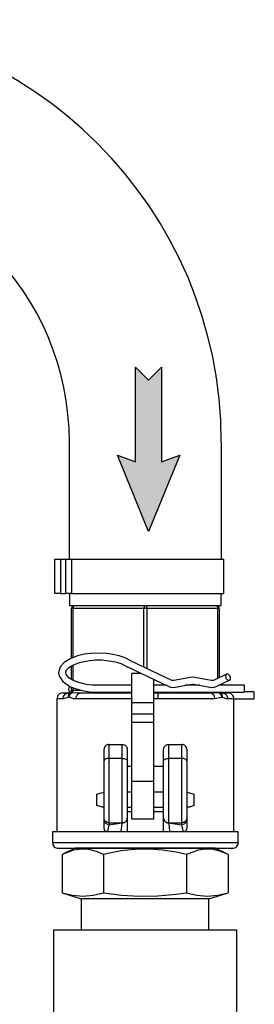
# Model space of a CAD drawing. Units: inches. Extents: x 0.5 to 10.9, y 0.1 to 17.
# Drawn here: x 7.7 to 8, y 11.9 to 12.9 of the extents above; entities that cross this region are included whole.
import ezdxf

# ---------------------------------------------------------------- set-up
doc = ezdxf.new("R2010")
doc.units = ezdxf.units.IN
doc.header["$LTSCALE"] = 0.75
doc.header["$MEASUREMENT"] = 0
doc.layers.add('Layer 1', color=7, linetype='Continuous')

msp = doc.modelspace()

# ---------------------------------------------------------------- hatches: boundary and pattern name
msp.add_hatch(color=256).paths.add_polyline_path([(7.8401, 12.481), (7.8401, 12.5786), (7.8535, 12.5652), (7.8669, 12.5786), (7.8669, 12.481), (7.8856, 12.4879), (7.8535, 12.4092), (7.8213, 12.4879)])

# ---------------------------------------------------------------- linework, layer by layer
msp.add_line((7.7594, 12.0826), (7.941, 12.0826))
msp.add_lwpolyline([(7.8401, 12.481), (7.8401, 12.5786), (7.8535, 12.5652), (7.8669, 12.5786), (7.8669, 12.481), (7.8856, 12.4879), (7.8535, 12.4092), (7.8213, 12.4879)], close=True)
at = {"layer": 'Layer 1', "color": 7, "lineweight": 25}
for p, q in [((7.772, 12.3808), (7.772, 12.5014)), ((7.9284, 12.5014), (7.9284, 12.3808))]:
    msp.add_line(p, q, dxfattribs=at)
for points in [[(7.7569, 12.3453), (7.7569, 12.3808)], [(7.7569, 12.3808), (7.757, 12.3808), (7.7574, 12.3808), (7.7579, 12.3808), (7.7587, 12.3808), (7.7596, 12.3808), (7.7606, 12.3808), (7.7617, 12.3808), (7.7629, 12.3808)], [(7.7629, 12.3808), (7.7629, 12.3453)], [(7.7629, 12.3808), (7.7683, 12.3808)], [(7.7683, 12.3453), (7.7683, 12.3808)], [(7.7683, 12.3808), (7.7692, 12.3808), (7.7701, 12.3808), (7.771, 12.3808), (7.7718, 12.3808), (7.7725, 12.3808), (7.7731, 12.3808), (7.7736, 12.3808), (7.774, 12.3808)], [(7.774, 12.3808), (7.774, 12.3453)], [(7.774, 12.3808), (7.7782, 12.3808), (7.7837, 12.3808), (7.7904, 12.3808), (7.7981, 12.3808), (7.8068, 12.3808), (7.8163, 12.3808), (7.8263, 12.3808), (7.8368, 12.3808), (7.8475, 12.3808), (7.8583, 12.3808), (7.869, 12.3808), (7.8793, 12.3808), (7.889, 12.3808), (7.8981, 12.3808), (7.9063, 12.3808), (7.9136, 12.3808), (7.9197, 12.3808), (7.9245, 12.3808), (7.9281, 12.3808), (7.9302, 12.3808), (7.9309, 12.3808)], [(7.9309, 12.3453), (7.9309, 12.3808)], [(7.7629, 12.3453), (7.7617, 12.3453), (7.7606, 12.3453), (7.7596, 12.3453), (7.7587, 12.3453), (7.7579, 12.3453), (7.7574, 12.3453), (7.757, 12.3453), (7.7569, 12.3453)], [(7.7629, 12.3453), (7.7683, 12.3453)], [(7.774, 12.3453), (7.7736, 12.3453), (7.7731, 12.3453), (7.7725, 12.3453), (7.7718, 12.3453), (7.771, 12.3453), (7.7701, 12.3453), (7.7692, 12.3453), (7.7683, 12.3453)], [(7.772, 12.3453), (7.772, 12.3328)], [(7.774, 12.3453), (7.7782, 12.3453), (7.7837, 12.3453), (7.7904, 12.3453), (7.7981, 12.3453), (7.8068, 12.3453), (7.8163, 12.3453), (7.8263, 12.3453), (7.8368, 12.3453), (7.8475, 12.3453), (7.8583, 12.3453), (7.869, 12.3453), (7.8793, 12.3453), (7.889, 12.3453), (7.8981, 12.3453), (7.9063, 12.3453), (7.9136, 12.3453), (7.9197, 12.3453), (7.9245, 12.3453), (7.9281, 12.3453), (7.9302, 12.3453), (7.9309, 12.3453)], [(7.9284, 12.3328), (7.9284, 12.3453)], [(7.772, 12.3328), (7.7724, 12.3328), (7.7741, 12.3328), (7.7771, 12.3328)], [(7.7771, 12.3328), (7.7765, 12.3327), (7.776, 12.3326), (7.7754, 12.3323), (7.775, 12.3319), (7.7746, 12.3315), (7.7743, 12.3309), (7.7742, 12.3304), (7.7741, 12.3298)], [(7.7741, 12.2786), (7.7741, 12.3298)], [(7.7756, 12.3298), (7.7753, 12.3298), (7.775, 12.3298), (7.7747, 12.3298), (7.7745, 12.3298), (7.7743, 12.3298), (7.7742, 12.3298), (7.7741, 12.3298), (7.7741, 12.3298)], [(7.7771, 12.3328), (7.7768, 12.3327), (7.7765, 12.3326), (7.7763, 12.3323), (7.776, 12.3319), (7.7759, 12.3315), (7.7757, 12.3309), (7.7756, 12.3304), (7.7756, 12.3298)], [(7.8487, 12.3298), (7.7756, 12.3298)], [(7.7756, 12.3298), (7.7756, 12.2791)], [(7.7771, 12.3328), (7.7895, 12.3328)], [(7.7895, 12.3328), (7.794, 12.3328), (7.8017, 12.3328), (7.8103, 12.3328), (7.8197, 12.3328), (7.8295, 12.3328), (7.8378, 12.3328)], [(7.8378, 12.3328), (7.8502, 12.3328)], [(7.8502, 12.3328), (7.8499, 12.3327), (7.8496, 12.3326), (7.8494, 12.3323), (7.8491, 12.3319), (7.849, 12.3315), (7.8488, 12.3309), (7.8487, 12.3304), (7.8487, 12.3298)], [(7.8517, 12.3298), (7.8513, 12.3298), (7.851, 12.3298), (7.8506, 12.3298), (7.8502, 12.3298), (7.8498, 12.3298), (7.8494, 12.3298), (7.8491, 12.3298), (7.8487, 12.3298)], [(7.8487, 12.2694), (7.8487, 12.3298)], [(7.8502, 12.3328), (7.8505, 12.3327), (7.8508, 12.3326), (7.851, 12.3323), (7.8513, 12.3319), (7.8514, 12.3315), (7.8516, 12.3309), (7.8517, 12.3304), (7.8517, 12.3298)], [(7.8502, 12.3328), (7.8626, 12.3328)], [(7.9248, 12.3298), (7.8517, 12.3298)], [(7.8517, 12.3298), (7.8517, 12.268)], [(7.8626, 12.3328), (7.8709, 12.3328), (7.8807, 12.3328), (7.8901, 12.3328), (7.8987, 12.3328), (7.9064, 12.3328), (7.9109, 12.3328)], [(7.9109, 12.3328), (7.9233, 12.3328)], [(7.9233, 12.3328), (7.9236, 12.3327), (7.9239, 12.3326), (7.9241, 12.3323), (7.9244, 12.3319), (7.9245, 12.3315), (7.9247, 12.3309), (7.9248, 12.3304), (7.9248, 12.3298)], [(7.9263, 12.3298), (7.9262, 12.3304), (7.9261, 12.3309), (7.9258, 12.3315), (7.9254, 12.3319), (7.925, 12.3323), (7.9244, 12.3326), (7.9239, 12.3327), (7.9233, 12.3328)], [(7.9233, 12.3328), (7.9263, 12.3328), (7.928, 12.3328), (7.9284, 12.3328)], [(7.9263, 12.3298), (7.9263, 12.3298), (7.9262, 12.3298), (7.9261, 12.3298), (7.9259, 12.3298), (7.9257, 12.3298), (7.9254, 12.3298), (7.9251, 12.3298), (7.9248, 12.3298)], [(7.9248, 12.2579), (7.9248, 12.3298)], [(7.9263, 12.3298), (7.9263, 12.2586)], [(7.8352, 12.2758), (7.8295, 12.2788), (7.8232, 12.281), (7.8168, 12.2825), (7.8108, 12.2834), (7.8007, 12.2838), (7.7938, 12.2834), (7.7875, 12.2826), (7.7802, 12.2809), (7.7726, 12.278), (7.7664, 12.274), (7.7629, 12.2701), (7.7613, 12.2667), (7.7608, 12.2636), (7.7617, 12.2596), (7.765, 12.2546), (7.7724, 12.2495), (7.778, 12.2472), (7.7849, 12.2453), (7.793, 12.244), (7.8019, 12.2435)], [(7.8019, 12.2506), (7.7953, 12.2509), (7.7895, 12.2516), (7.7804, 12.2538), (7.7747, 12.2562), (7.7715, 12.2583), (7.7685, 12.2616), (7.7681, 12.2645), (7.7689, 12.2665), (7.7712, 12.2689), (7.7754, 12.2715), (7.7823, 12.2742), (7.7925, 12.2762), (7.7987, 12.2767), (7.8055, 12.2767), (7.8125, 12.276), (7.8195, 12.2747), (7.8259, 12.2726), (7.8314, 12.2698)], [(7.8775, 12.2557), (7.835, 12.2759)], [(7.7741, 12.2566), (7.7741, 12.2707)], [(7.7756, 12.2716), (7.7756, 12.2558)], [(7.8317, 12.2696), (7.8744, 12.2493)], [(7.8459, 12.2629), (7.8364, 12.2629)], [(7.8364, 12.2327), (7.8364, 12.2353), (7.8364, 12.239), (7.8364, 12.2435), (7.8364, 12.2483), (7.8364, 12.253), (7.8364, 12.2571), (7.8364, 12.2603), (7.8364, 12.2623), (7.8364, 12.2629)], [(7.859, 12.2327), (7.859, 12.2353), (7.859, 12.239), (7.859, 12.2435), (7.859, 12.2483), (7.859, 12.253), (7.859, 12.2568)], [(7.8796, 12.2556), (7.8792, 12.2555), (7.8787, 12.2555), (7.8781, 12.2556), (7.8778, 12.2556), (7.8775, 12.2557), (7.8775, 12.2557)], [(7.8966, 12.2588), (7.8796, 12.2556)], [(7.901, 12.2588), (7.8994, 12.259), (7.8966, 12.2588)], [(7.918, 12.2556), (7.901, 12.2588)], [(7.9202, 12.2557), (7.9201, 12.2557), (7.9198, 12.2556), (7.9195, 12.2556), (7.919, 12.2555), (7.9185, 12.2555), (7.918, 12.2556), (7.918, 12.2556)], [(7.9338, 12.2622), (7.9202, 12.2557)], [(7.9232, 12.2493), (7.9369, 12.2558)], [(7.9329, 12.2612), (7.9327, 12.2601), (7.9329, 12.2588), (7.9335, 12.2575), (7.9343, 12.2565), (7.9353, 12.2558), (7.9363, 12.2557), (7.9372, 12.256), (7.9377, 12.2568), (7.9379, 12.2579), (7.9377, 12.2592), (7.9372, 12.2605), (7.9363, 12.2615), (7.9353, 12.2622), (7.9343, 12.2624), (7.9335, 12.262), (7.9329, 12.2612)], [(7.7711, 12.2383), (7.771, 12.239), (7.771, 12.2398), (7.7711, 12.2405), (7.7713, 12.2411), (7.7715, 12.2418), (7.7719, 12.2423), (7.7723, 12.2428), (7.7728, 12.2432)], [(7.7726, 12.2494), (7.7714, 12.248), (7.7711, 12.2463), (7.7715, 12.2444), (7.7727, 12.2432)], [(7.7711, 12.2427), (7.7726, 12.2431), (7.7728, 12.2432)], [(7.7715, 12.2383), (7.7717, 12.239), (7.7719, 12.2398), (7.7723, 12.2405), (7.7727, 12.2411), (7.7732, 12.2418), (7.7737, 12.2423), (7.7743, 12.2428), (7.775, 12.2432)], [(7.7741, 12.2457), (7.7741, 12.2453), (7.774, 12.245), (7.7739, 12.2446), (7.7738, 12.2443), (7.7736, 12.244), (7.7734, 12.2437), (7.7731, 12.2434), (7.7728, 12.2432)], [(7.7728, 12.2432), (7.7731, 12.2432), (7.7736, 12.2433), (7.7746, 12.2432), (7.775, 12.2432)], [(7.7741, 12.2457), (7.7741, 12.2488)], [(7.7756, 12.2457), (7.7753, 12.2457), (7.775, 12.2457), (7.7747, 12.2457), (7.7745, 12.2457), (7.7743, 12.2457), (7.7742, 12.2457), (7.7741, 12.2457), (7.7741, 12.2457)], [(7.7756, 12.2457), (7.7756, 12.2453), (7.7756, 12.245), (7.7755, 12.2446), (7.7754, 12.2443), (7.7753, 12.244), (7.7752, 12.2437), (7.7751, 12.2434), (7.775, 12.2432)], [(7.775, 12.2432), (7.7808, 12.2427), (7.7834, 12.2427)], [(7.7756, 12.2482), (7.7756, 12.2457)], [(7.7756, 12.2457), (7.7834, 12.2457)], [(7.8364, 12.2506), (7.8019, 12.2506)], [(7.8019, 12.2435), (7.8019, 12.2435), (7.8019, 12.2439)], [(7.8019, 12.2435), (7.8364, 12.2435)], [(7.8717, 12.2506), (7.859, 12.2506)], [(7.859, 12.2435), (7.9522, 12.2435)], [(7.8744, 12.2493), (7.8759, 12.2488), (7.8787, 12.2484), (7.881, 12.2486)], [(7.881, 12.2486), (7.8979, 12.2518)], [(7.906, 12.2506), (7.8916, 12.2506)], [(7.8979, 12.2518), (7.8984, 12.2518), (7.8989, 12.2519), (7.8994, 12.2518), (7.8997, 12.2518)], [(7.8997, 12.2518), (7.9167, 12.2486)], [(7.9167, 12.2486), (7.9182, 12.2484), (7.9209, 12.2486), (7.9232, 12.2493)], [(7.917, 12.2427), (7.9245, 12.2431), (7.9254, 12.2432)], [(7.9253, 12.2435), (7.9253, 12.2434), (7.9254, 12.2432)], [(7.9254, 12.2432), (7.9266, 12.2432), (7.9271, 12.2433), (7.9275, 12.2432), (7.9276, 12.2432)], [(7.9254, 12.2432), (7.9261, 12.2428), (7.9267, 12.2423), (7.9272, 12.2418), (7.9277, 12.2411), (7.9281, 12.2405), (7.9285, 12.2398), (7.9287, 12.239), (7.9289, 12.2383)], [(7.9522, 12.2506), (7.9259, 12.2506)], [(7.9263, 12.2508), (7.9263, 12.2506)], [(7.9272, 12.2435), (7.9273, 12.2434), (7.9276, 12.2432)], [(7.9276, 12.2432), (7.9281, 12.2428), (7.9285, 12.2423), (7.9289, 12.2418), (7.9291, 12.2411), (7.9293, 12.2405), (7.9294, 12.2398), (7.9294, 12.239), (7.9293, 12.2383)], [(7.9276, 12.2432), (7.9288, 12.2427), (7.9293, 12.2427)], [(7.9522, 12.2439), (7.9522, 12.2447), (7.9522, 12.2459), (7.9522, 12.2473), (7.9522, 12.2486), (7.9522, 12.2497), (7.9522, 12.2504), (7.9522, 12.2506)], [(7.9624, 12.244), (7.9522, 12.244)], [(7.9522, 12.2435), (7.9522, 12.2435), (7.9522, 12.2439)], [(7.9624, 12.2439), (7.9624, 12.244)], [(7.9624, 12.2368), (7.9624, 12.2369), (7.9624, 12.2375), (7.9624, 12.2386), (7.9624, 12.2399), (7.9624, 12.2412), (7.9624, 12.2425), (7.9624, 12.2434), (7.9624, 12.2439)], [(7.7651, 12.2427), (7.7639, 12.2426), (7.7628, 12.2422), (7.7617, 12.2417), (7.7608, 12.2409), (7.7601, 12.24), (7.7595, 12.239), (7.7592, 12.2378), (7.7591, 12.2367)], [(7.7655, 12.2367), (7.7627, 12.2367), (7.7607, 12.2367), (7.7595, 12.2367), (7.7591, 12.2367)], [(7.7591, 12.2367), (7.7591, 12.0995)], [(7.7651, 12.2427), (7.7655, 12.2427), (7.7666, 12.2427), (7.7685, 12.2427), (7.7711, 12.2427)], [(7.7655, 12.2367), (7.7656, 12.2378), (7.7659, 12.239), (7.7665, 12.24), (7.7672, 12.2409), (7.768, 12.2417), (7.769, 12.2422), (7.77, 12.2426), (7.7711, 12.2427)], [(7.7711, 12.2383), (7.7704, 12.2379), (7.7655, 12.2367)], [(7.7715, 12.2383), (7.7713, 12.2384), (7.7711, 12.2383)], [(7.7787, 12.2367), (7.7764, 12.2368), (7.7715, 12.2383)], [(7.7787, 12.2367), (7.7788, 12.2378), (7.7791, 12.239), (7.7795, 12.24), (7.7801, 12.2409), (7.7808, 12.2417), (7.7816, 12.2422), (7.7825, 12.2426), (7.7834, 12.2427)], [(7.837, 12.2367), (7.8285, 12.2367), (7.8203, 12.2367), (7.8123, 12.2367), (7.8046, 12.2367), (7.7974, 12.2367), (7.7906, 12.2367), (7.7844, 12.2367), (7.7787, 12.2367)], [(7.7834, 12.2427), (7.7887, 12.2427), (7.7945, 12.2427), (7.8009, 12.2427), (7.8076, 12.2427), (7.8148, 12.2427), (7.8222, 12.2427), (7.83, 12.2427), (7.8364, 12.2427)], [(7.859, 12.2427), (7.8594, 12.2427), (7.8625, 12.2427)], [(7.8634, 12.2367), (7.8596, 12.2368), (7.859, 12.2369)], [(7.8634, 12.2367), (7.8634, 12.2378), (7.8634, 12.239), (7.8633, 12.24), (7.8632, 12.2409), (7.863, 12.2417), (7.8629, 12.2422), (7.8627, 12.2426), (7.8625, 12.2427)], [(7.8625, 12.2427), (7.8704, 12.2427), (7.8781, 12.2427), (7.8856, 12.2427), (7.8928, 12.2427), (7.8995, 12.2427), (7.9059, 12.2427), (7.9117, 12.2427), (7.917, 12.2427)], [(7.9217, 12.2367), (7.916, 12.2367), (7.9098, 12.2367), (7.903, 12.2367), (7.8958, 12.2367), (7.8881, 12.2367), (7.8801, 12.2367), (7.8719, 12.2367), (7.8634, 12.2367)], [(7.9217, 12.2367), (7.9216, 12.2378), (7.9213, 12.239), (7.9209, 12.24), (7.9203, 12.2409), (7.9196, 12.2417), (7.9188, 12.2422), (7.9179, 12.2426), (7.917, 12.2427)], [(7.9289, 12.2383), (7.9282, 12.2379), (7.9217, 12.2367)], [(7.9293, 12.2383), (7.9291, 12.2384), (7.9289, 12.2383)], [(7.9293, 12.2427), (7.9304, 12.2426), (7.9314, 12.2422), (7.9324, 12.2417), (7.9333, 12.2409), (7.934, 12.24), (7.9345, 12.239), (7.9348, 12.2378), (7.9349, 12.2367)], [(7.9293, 12.2427), (7.9319, 12.2427), (7.9338, 12.2427), (7.9349, 12.2427), (7.9353, 12.2427)], [(7.9349, 12.2367), (7.9334, 12.2368), (7.9293, 12.2383)], [(7.9413, 12.2367), (7.9409, 12.2367), (7.9397, 12.2367), (7.9377, 12.2367), (7.9349, 12.2367)], [(7.9413, 12.2367), (7.9412, 12.2378), (7.9409, 12.239), (7.9403, 12.24), (7.9396, 12.2409), (7.9387, 12.2417), (7.9376, 12.2422), (7.9365, 12.2426), (7.9353, 12.2427)], [(7.9413, 12.2368), (7.9624, 12.2368)], [(7.9413, 12.0995), (7.9413, 12.2367)], [(7.859, 12.2327), (7.8364, 12.2327)], [(7.8364, 12.221), (7.8364, 12.2327)], [(7.859, 12.221), (7.859, 12.2327)], [(7.859, 12.221), (7.8364, 12.221)], [(7.8364, 12.2123), (7.8364, 12.2137), (7.8364, 12.215), (7.8364, 12.2163), (7.8364, 12.2175), (7.8364, 12.2186), (7.8364, 12.2195), (7.8364, 12.2203), (7.8364, 12.221)], [(7.859, 12.2123), (7.859, 12.2137), (7.859, 12.215), (7.859, 12.2163), (7.859, 12.2175), (7.859, 12.2186), (7.859, 12.2195), (7.859, 12.2203), (7.859, 12.221)], [(7.859, 12.2123), (7.8364, 12.2123)], [(7.8364, 12.1513), (7.8364, 12.2123)], [(7.859, 12.1513), (7.859, 12.2123)], [(7.8126, 12.1896), (7.8117, 12.1895), (7.8107, 12.1892), (7.8099, 12.1888), (7.8091, 12.1881), (7.8085, 12.1874), (7.808, 12.1865), (7.8077, 12.1856), (7.8076, 12.1846)], [(7.8076, 12.1727), (7.8076, 12.1753), (7.8076, 12.1776), (7.8076, 12.1797), (7.8076, 12.1814), (7.8076, 12.1828), (7.8076, 12.1838), (7.8076, 12.1844), (7.8076, 12.1846)], [(7.8126, 12.1896), (7.8264, 12.1896)], [(7.8126, 12.1896), (7.8126, 12.1894), (7.8126, 12.1886), (7.8126, 12.1874), (7.8126, 12.1858), (7.8126, 12.1837), (7.8126, 12.1812), (7.8126, 12.1784), (7.8126, 12.1753)], [(7.8264, 12.1753), (7.8264, 12.1784), (7.8264, 12.1812), (7.8264, 12.1837), (7.8264, 12.1858), (7.8264, 12.1874), (7.8264, 12.1886), (7.8264, 12.1894), (7.8264, 12.1896)], [(7.8264, 12.1896), (7.8274, 12.1895), (7.8283, 12.1892), (7.8292, 12.1888), (7.83, 12.1881), (7.8306, 12.1874), (7.831, 12.1865), (7.8313, 12.1856), (7.8314, 12.1846)], [(7.8314, 12.1846), (7.8314, 12.1844), (7.8314, 12.1838), (7.8314, 12.1828), (7.8314, 12.1814), (7.8314, 12.1797), (7.8314, 12.1776), (7.8314, 12.1753), (7.8314, 12.1727)], [(7.869, 12.1846), (7.8691, 12.1856), (7.8694, 12.1865), (7.8698, 12.1874), (7.8704, 12.1881), (7.8712, 12.1888), (7.8721, 12.1892), (7.873, 12.1895), (7.874, 12.1896)], [(7.869, 12.1727), (7.869, 12.1753), (7.869, 12.1776), (7.869, 12.1797), (7.869, 12.1814), (7.869, 12.1828), (7.869, 12.1838), (7.869, 12.1844), (7.869, 12.1846)], [(7.874, 12.1896), (7.8878, 12.1896)], [(7.874, 12.1896), (7.874, 12.1894), (7.874, 12.1886), (7.874, 12.1874), (7.874, 12.1858), (7.874, 12.1837), (7.874, 12.1812), (7.874, 12.1784), (7.874, 12.1753)], [(7.8878, 12.1753), (7.8878, 12.1784), (7.8878, 12.1812), (7.8878, 12.1837), (7.8878, 12.1858), (7.8878, 12.1874), (7.8878, 12.1886), (7.8878, 12.1894), (7.8878, 12.1896)], [(7.8928, 12.1846), (7.8927, 12.1856), (7.8924, 12.1865), (7.8919, 12.1874), (7.8913, 12.1881), (7.8905, 12.1888), (7.8897, 12.1892), (7.8887, 12.1895), (7.8878, 12.1896)], [(7.8928, 12.1846), (7.8928, 12.1844), (7.8928, 12.1838), (7.8928, 12.1828), (7.8928, 12.1814), (7.8928, 12.1797), (7.8928, 12.1776), (7.8928, 12.1753), (7.8928, 12.1727)], [(7.8126, 12.1753), (7.8117, 12.1752), (7.8107, 12.1751), (7.8099, 12.1748), (7.8091, 12.1745), (7.8085, 12.1741), (7.808, 12.1737), (7.8077, 12.1732), (7.8076, 12.1727)], [(7.8076, 12.1136), (7.8076, 12.117), (7.8076, 12.1218), (7.8076, 12.1277), (7.8076, 12.1346), (7.8076, 12.1421), (7.8076, 12.1499), (7.8076, 12.1579), (7.8076, 12.1655), (7.8076, 12.1727)], [(7.8126, 12.1753), (7.8126, 12.1681), (7.8126, 12.1604), (7.8126, 12.1524), (7.8126, 12.1444), (7.8126, 12.1366), (7.8126, 12.1293), (7.8126, 12.1227), (7.8126, 12.1169), (7.8126, 12.1123), (7.8126, 12.1089)], [(7.8264, 12.1753), (7.8126, 12.1753)], [(7.8264, 12.1089), (7.8264, 12.1123), (7.8264, 12.1169), (7.8264, 12.1227), (7.8264, 12.1293), (7.8264, 12.1366), (7.8264, 12.1444), (7.8264, 12.1524), (7.8264, 12.1604), (7.8264, 12.1681), (7.8264, 12.1753)], [(7.8264, 12.1753), (7.8274, 12.1752), (7.8283, 12.1751), (7.8292, 12.1748), (7.83, 12.1745), (7.8306, 12.1741), (7.831, 12.1737), (7.8313, 12.1732), (7.8314, 12.1727)], [(7.8314, 12.1727), (7.8314, 12.1655), (7.8314, 12.1579), (7.8314, 12.1499), (7.8314, 12.1421), (7.8314, 12.1346), (7.8314, 12.1277), (7.8314, 12.1218), (7.8314, 12.117), (7.8314, 12.1136)], [(7.869, 12.1727), (7.8691, 12.1732), (7.8694, 12.1737), (7.8698, 12.1741), (7.8704, 12.1745), (7.8712, 12.1748), (7.8721, 12.1751), (7.873, 12.1752), (7.874, 12.1753)], [(7.869, 12.1136), (7.869, 12.117), (7.869, 12.1218), (7.869, 12.1277), (7.869, 12.1346), (7.869, 12.1421), (7.869, 12.1499), (7.869, 12.1579), (7.869, 12.1655), (7.869, 12.1727)], [(7.874, 12.1753), (7.874, 12.1681), (7.874, 12.1604), (7.874, 12.1524), (7.874, 12.1444), (7.874, 12.1366), (7.874, 12.1293), (7.874, 12.1227), (7.874, 12.1169), (7.874, 12.1123), (7.874, 12.1089)], [(7.8878, 12.1753), (7.874, 12.1753)], [(7.8878, 12.1089), (7.8878, 12.1123), (7.8878, 12.1169), (7.8878, 12.1227), (7.8878, 12.1293), (7.8878, 12.1366), (7.8878, 12.1444), (7.8878, 12.1524), (7.8878, 12.1604), (7.8878, 12.1681), (7.8878, 12.1753)], [(7.8928, 12.1727), (7.8927, 12.1732), (7.8924, 12.1737), (7.8919, 12.1741), (7.8913, 12.1745), (7.8905, 12.1748), (7.8897, 12.1751), (7.8887, 12.1752), (7.8878, 12.1753)], [(7.8928, 12.1727), (7.8928, 12.1655), (7.8928, 12.1579), (7.8928, 12.1499), (7.8928, 12.1421), (7.8928, 12.1346), (7.8928, 12.1277), (7.8928, 12.1218), (7.8928, 12.117), (7.8928, 12.1136)], [(7.8314, 12.1671), (7.8361, 12.1671), (7.8364, 12.1671)], [(7.859, 12.1671), (7.8596, 12.1671), (7.8643, 12.1671), (7.869, 12.1671)], [(7.859, 12.1513), (7.8364, 12.1513)], [(7.8364, 12.1125), (7.8364, 12.1153), (7.8364, 12.1188), (7.8364, 12.123), (7.8364, 12.1278), (7.8364, 12.1331), (7.8364, 12.1388), (7.8364, 12.145), (7.8364, 12.1513)], [(7.859, 12.1125), (7.859, 12.1153), (7.859, 12.1188), (7.859, 12.123), (7.859, 12.1278), (7.859, 12.1331), (7.859, 12.1388), (7.859, 12.145), (7.859, 12.1513)], [(7.8001, 12.1383), (7.8047, 12.1399), (7.8076, 12.1402)], [(7.8001, 12.1268), (7.8001, 12.1383)], [(7.8364, 12.1403), (7.8314, 12.1403)], [(7.869, 12.1403), (7.859, 12.1403)], [(7.8928, 12.1402), (7.8944, 12.1401), (7.9003, 12.1383)], [(7.9003, 12.1268), (7.9003, 12.1383)], [(7.8076, 12.1248), (7.806, 12.1249), (7.8001, 12.1268)], [(7.8314, 12.1248), (7.8364, 12.1248)], [(7.859, 12.1248), (7.869, 12.1248)], [(7.9003, 12.1268), (7.8957, 12.1251), (7.8928, 12.1248)], [(7.8126, 12.1089), (7.8117, 12.109), (7.8107, 12.1093), (7.8099, 12.1097), (7.8091, 12.1103), (7.8085, 12.111), (7.808, 12.1118), (7.8077, 12.1127), (7.8076, 12.1136)], [(7.8076, 12.1116), (7.8076, 12.1136)], [(7.8126, 12.1069), (7.8117, 12.107), (7.8107, 12.1073), (7.8099, 12.1077), (7.8091, 12.1083), (7.8085, 12.109), (7.808, 12.1098), (7.8077, 12.1107), (7.8076, 12.1116)], [(7.8076, 12.1044), (7.8076, 12.1059), (7.8076, 12.1116)], [(7.8264, 12.1089), (7.8274, 12.109), (7.8283, 12.1093), (7.8292, 12.1097), (7.83, 12.1103), (7.8306, 12.111), (7.831, 12.1118), (7.8313, 12.1127), (7.8314, 12.1136)], [(7.8264, 12.1088), (7.8274, 12.1089), (7.8283, 12.1092), (7.8292, 12.1096), (7.83, 12.1102), (7.8306, 12.1109), (7.831, 12.1117), (7.8313, 12.1126), (7.8314, 12.1135)], [(7.8364, 12.1203), (7.8352, 12.1203), (7.8314, 12.1203)], [(7.8314, 12.1136), (7.8314, 12.1135)], [(7.8314, 12.1135), (7.8314, 12.1093), (7.8314, 12.1077), (7.8314, 12.1009), (7.8314, 12.0995)], [(7.859, 12.1125), (7.8364, 12.1125)], [(7.869, 12.1203), (7.8652, 12.1203), (7.859, 12.1203)], [(7.869, 12.1136), (7.8691, 12.1127), (7.8694, 12.1118), (7.8698, 12.111), (7.8704, 12.1103), (7.8712, 12.1097), (7.8721, 12.1093), (7.873, 12.109), (7.874, 12.1089)], [(7.869, 12.1135), (7.869, 12.1136)], [(7.869, 12.1135), (7.8691, 12.1126), (7.8694, 12.1117), (7.8698, 12.1109), (7.8704, 12.1102), (7.8712, 12.1096), (7.8721, 12.1092), (7.873, 12.1089), (7.874, 12.1088)], [(7.869, 12.0995), (7.869, 12.1003), (7.869, 12.1073), (7.869, 12.1092), (7.869, 12.1135)], [(7.8928, 12.1136), (7.8927, 12.1127), (7.8924, 12.1118), (7.8919, 12.111), (7.8913, 12.1103), (7.8905, 12.1097), (7.8897, 12.1093), (7.8887, 12.109), (7.8878, 12.1089)], [(7.8928, 12.1116), (7.8927, 12.1107), (7.8924, 12.1098), (7.8919, 12.109), (7.8913, 12.1083), (7.8905, 12.1077), (7.8897, 12.1073), (7.8887, 12.107), (7.8878, 12.1069)], [(7.8928, 12.1136), (7.8928, 12.1116)], [(7.8928, 12.1116), (7.8928, 12.1059), (7.8928, 12.1044)], [(7.811, 12.0995), (7.81, 12.0997), (7.8091, 12.1002), (7.8085, 12.101), (7.8079, 12.1025), (7.8076, 12.1044)], [(7.8126, 12.1069), (7.8115, 12.102), (7.811, 12.0995)], [(7.8126, 12.1089), (7.8264, 12.1089)], [(7.8126, 12.1089), (7.8126, 12.1069)], [(7.8126, 12.1069), (7.8264, 12.1088)], [(7.8252, 12.0995), (7.8259, 12.1053), (7.8264, 12.1088)], [(7.8264, 12.1088), (7.8264, 12.1089)], [(7.874, 12.1089), (7.8878, 12.1089)], [(7.874, 12.1089), (7.874, 12.1088)], [(7.874, 12.1088), (7.8878, 12.1069)], [(7.874, 12.1088), (7.8746, 12.105), (7.8752, 12.0995)], [(7.8878, 12.1069), (7.8878, 12.1089)], [(7.8894, 12.0995), (7.8882, 12.1053), (7.8878, 12.1069)], [(7.8928, 12.1044), (7.8924, 12.1019), (7.8917, 12.1007), (7.891, 12.1), (7.89, 12.0995), (7.8894, 12.0995)], [(7.7546, 12.0995), (7.7546, 12.0885)], [(7.8502, 12.0995), (7.8387, 12.0995), (7.8273, 12.0995), (7.8163, 12.0995), (7.8058, 12.0995), (7.7959, 12.0995), (7.7868, 12.0995), (7.7786, 12.0995), (7.7715, 12.0995), (7.7655, 12.0995), (7.7608, 12.0995), (7.7574, 12.0995), (7.7553, 12.0995), (7.7546, 12.0995)], [(7.9458, 12.0995), (7.9451, 12.0995), (7.9431, 12.0995), (7.9396, 12.0995), (7.9349, 12.0995), (7.9289, 12.0995), (7.9218, 12.0995), (7.9136, 12.0995), (7.9045, 12.0995), (7.8946, 12.0995), (7.8841, 12.0995), (7.8731, 12.0995), (7.8617, 12.0995), (7.8502, 12.0995)], [(7.9458, 12.0885), (7.9458, 12.0995)], [(7.7546, 12.0885), (7.7547, 12.0873), (7.755, 12.0862), (7.7556, 12.0851), (7.7563, 12.0842), (7.7572, 12.0835), (7.7583, 12.0829), (7.7594, 12.0826), (7.7606, 12.0825)], [(7.7546, 12.0885), (7.7553, 12.0885), (7.7574, 12.0885), (7.7608, 12.0885), (7.7655, 12.0885), (7.7715, 12.0885), (7.7786, 12.0885), (7.7868, 12.0885), (7.7959, 12.0885), (7.8058, 12.0885), (7.8163, 12.0885), (7.8273, 12.0885), (7.8387, 12.0885), (7.8502, 12.0885), (7.8617, 12.0885), (7.8731, 12.0885), (7.8841, 12.0885), (7.8946, 12.0885), (7.9045, 12.0885), (7.9136, 12.0885), (7.9218, 12.0885), (7.9289, 12.0885), (7.9349, 12.0885), (7.9396, 12.0885), (7.9431, 12.0885), (7.9451, 12.0885), (7.9458, 12.0885)], [(7.7777, 12.0826), (7.7645, 12.0763)], [(7.8072, 12.0763), (7.7997, 12.0794), (7.7921, 12.0812), (7.7842, 12.0817), (7.7763, 12.0806), (7.7645, 12.0763)], [(7.9222, 12.0826), (7.9221, 12.0826), (7.9212, 12.0826), (7.9195, 12.0826), (7.9169, 12.0826), (7.9135, 12.0826), (7.9094, 12.0826), (7.9045, 12.0826), (7.8989, 12.0826), (7.8928, 12.0826), (7.8861, 12.0826), (7.879, 12.0826), (7.8715, 12.0826), (7.8638, 12.0826), (7.8559, 12.0826), (7.848, 12.0826), (7.8401, 12.0826), (7.8322, 12.0826), (7.8246, 12.0826), (7.8174, 12.0826), (7.8105, 12.0826), (7.804, 12.0826), (7.7982, 12.0826), (7.793, 12.0826), (7.7884, 12.0826), (7.7846, 12.0826), (7.7816, 12.0826), (7.7795, 12.0826), (7.7782, 12.0826), (7.7777, 12.0826)], [(7.8927, 12.0763), (7.8819, 12.0786), (7.8679, 12.0807), (7.8538, 12.0817), (7.8393, 12.0814), (7.8248, 12.0798), (7.8072, 12.0763)], [(7.9355, 12.0763), (7.9279, 12.0794), (7.9203, 12.0812), (7.9124, 12.0817), (7.9045, 12.0806), (7.8927, 12.0763)], [(7.9355, 12.0763), (7.9222, 12.0826)], [(7.9398, 12.0825), (7.941, 12.0826), (7.9421, 12.0829), (7.9432, 12.0835), (7.9441, 12.0842), (7.9448, 12.0851), (7.9454, 12.0862), (7.9457, 12.0873), (7.9458, 12.0885)], [(7.7645, 12.0763), (7.7645, 12.0368)], [(7.8072, 12.0763), (7.8072, 12.0368)], [(7.8927, 12.0763), (7.8927, 12.0368)], [(7.9355, 12.0763), (7.9355, 12.0368)], [(7.7645, 12.0368), (7.775, 12.0342), (7.7856, 12.0332), (7.7964, 12.0342), (7.8072, 12.0368)], [(7.7645, 12.0368), (7.7842, 12.0306)], [(7.9157, 12.0306), (7.9153, 12.0306), (7.914, 12.0306), (7.9118, 12.0306), (7.9087, 12.0306), (7.9049, 12.0306), (7.9003, 12.0306), (7.8951, 12.0306), (7.8892, 12.0306), (7.8829, 12.0306), (7.876, 12.0306), (7.8688, 12.0306), (7.8614, 12.0306), (7.8538, 12.0306), (7.8462, 12.0306), (7.8386, 12.0306), (7.8311, 12.0306), (7.8239, 12.0306), (7.8171, 12.0306), (7.8107, 12.0306), (7.8049, 12.0306), (7.7996, 12.0306), (7.795, 12.0306), (7.7912, 12.0306), (7.7882, 12.0306), (7.786, 12.0306), (7.7847, 12.0306), (7.7842, 12.0306)], [(7.7842, 12.0306), (7.7842, 11.9985)], [(7.8072, 12.0368), (7.8256, 12.0344), (7.8441, 12.0333), (7.863, 12.0336), (7.8818, 12.0353), (7.8927, 12.0368)], [(7.8927, 12.0368), (7.9032, 12.0342), (7.9138, 12.0332), (7.9247, 12.0342), (7.9355, 12.0368)], [(7.9157, 12.0306), (7.9355, 12.0368)], [(7.9157, 11.9985), (7.9157, 12.0306)], [(7.7555, 11.9985), (7.7555, 11.9985), (7.7562, 11.9985), (7.7577, 11.9985), (7.7601, 11.9985), (7.7633, 11.9985), (7.7674, 11.9985), (7.7722, 11.9985), (7.7777, 11.9985), (7.784, 11.9985), (7.7908, 11.9985), (7.7982, 11.9985), (7.8061, 11.9985), (7.8143, 11.9985), (7.823, 11.9985), (7.8318, 11.9985), (7.8409, 11.9985), (7.85, 11.9985)], [(7.7555, 11.9985), (7.7555, 11.8985)], [(7.85, 11.9985), (7.8591, 11.9985), (7.8681, 11.9985), (7.877, 11.9985), (7.8856, 11.9985), (7.8939, 11.9985), (7.9018, 11.9985), (7.9092, 11.9985), (7.916, 11.9985), (7.9222, 11.9985), (7.9277, 11.9985), (7.9326, 11.9985), (7.9366, 11.9985), (7.9399, 11.9985), (7.9423, 11.9985), (7.9438, 11.9985), (7.9445, 11.9985), (7.9445, 11.9985)], [(7.9445, 11.8985), (7.9445, 11.9985)]]:
    msp.add_lwpolyline(points, dxfattribs=at)
for radius in [0.4355, 0.279]:
    msp.add_arc((7.4929, 12.5014), radius, 0, 90, dxfattribs=at)

doc.saveas('drawing.dxf')
